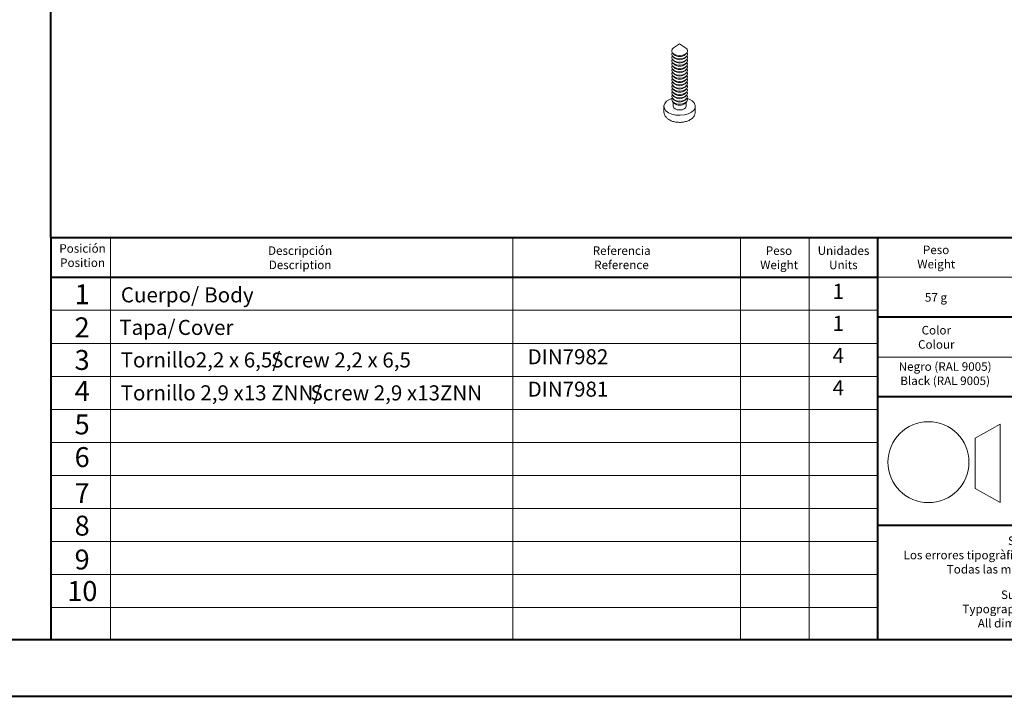
# Model space of a CAD drawing. Units: millimetres. Extents: x 0 to 841, y 0 to 594.
# Drawn here: x 499 to 671, y 0 to 119 of the extents above; entities that cross this region are included whole.
import ezdxf

# ---------------------------------------------------------------- set-up
doc = ezdxf.new("R2010")
doc.units = ezdxf.units.MM
doc.styles.add('SLDTEXTSTYLE0', font='TXT', dxfattribs={"width": 0.75})
doc.styles.add('SLDTEXTSTYLE1', font='TXT', dxfattribs={"width": 0.7})
doc.styles.add('SLDTEXTSTYLE2', font='TXT', dxfattribs={"width": 0.6875})

# ---------------------------------------------------------------- blocks, each defined once
blk = doc.blocks.new('SW_NOTE_3')
at = {"color": 0, "linetype": 'Continuous', "lineweight": 0, "char_height": 2.646, "attachment_point": 1, "style": 'SLDTEXTSTYLE0'}
for s, insert in [('Cuerpo/', (0, 3.41)), ('Body', (14.63, 3.4))]:
    blk.add_mtext(s, dxfattribs=dict(at, insert=insert))
blk = doc.blocks.new('SW_NOTE_4')
at = {"color": 0, "linetype": 'Continuous', "lineweight": 0, "char_height": 2.6458, "attachment_point": 1, "style": 'SLDTEXTSTYLE0'}
for s, insert in [('Tornillo 2,9 x13 ZNN/', (0, 3.41)), ('Screw 2,9 x13ZNN', (33.33, 3.4))]:
    blk.add_mtext(s, dxfattribs=dict(at, insert=insert))
blk = doc.blocks.new('SW_NOTE_5')
at = {"color": 0, "linetype": 'Continuous', "lineweight": 0, "char_height": 2.6458, "attachment_point": 1}
for s, insert, style in [('Tornillo2,2 x 6,5/', (0, 3.41), 'SLDTEXTSTYLE0'), ('Screw 2,2 x 6,5', (26.41, 3.4), 'SLDTEXTSTYLE1')]:
    blk.add_mtext(s, dxfattribs=dict(at, insert=insert, style=style))
blk = doc.blocks.new('SW_NOTE_6')
at = {"color": 0, "linetype": 'Continuous', "lineweight": 0, "char_height": 2.646, "attachment_point": 1, "style": 'SLDTEXTSTYLE0'}
for s, insert in [('Tapa/', (0, 3.41)), ('Cover', (10.27, 3.4))]:
    blk.add_mtext(s, dxfattribs=dict(at, insert=insert))
blk = doc.blocks.new('SW_NOTE_10')
at = {"color": 0, "linetype": 'Continuous', "lineweight": 0, "char_height": 1.5, "attachment_point": 2, "style": 'SLDTEXTSTYLE0'}
for s, insert in [('Peso', (2.25, 1.93)), ('Weight', (2.28, -0.57))]:
    blk.add_mtext(s, dxfattribs=dict(at, insert=insert))
blk = doc.blocks.new('SW_NOTE_12')
at = {"color": 0, "linetype": 'Continuous', "lineweight": 0, "char_height": 1.5, "attachment_point": 2, "style": 'SLDTEXTSTYLE0'}
for s, insert in [('Color', (2.62, 1.93)), ('Colour', (2.62, -0.57))]:
    blk.add_mtext(s, dxfattribs=dict(at, insert=insert))
blk = doc.blocks.new('SW_NOTE_19')
at = {"color": 0, "linetype": 'Continuous', "lineweight": 0, "char_height": 1.5, "attachment_point": 2, "style": 'SLDTEXTSTYLE0'}
for s, insert in [('Negro (RAL 9005)', (8.11, 1.93)), ('Black (RAL 9005)', (8.11, -0.57))]:
    blk.add_mtext(s, dxfattribs=dict(at, insert=insert))
blk = doc.blocks.new('SW_NOTE_23')
at = {"color": 0, "linetype": 'Continuous', "lineweight": 0, "char_height": 1.5, "attachment_point": 2, "style": 'SLDTEXTSTYLE0'}
for s, insert in [('Sujeto a modificaciones técnicas sin previo aviso.', (23.79, 1.93)), ('Los errores tipogràficos y otros no justifican ninguna reclamación por daños y perjuicios.', (24.13, -0.57)), ('Todas las medidas deben ser verificadas utilizando una pieza moldeada.', (23.97, -3.07))]:
    blk.add_mtext(s, dxfattribs=dict(at, insert=insert))
blk = doc.blocks.new('SW_NOTE_24')
at = {"color": 0, "linetype": 'Continuous', "lineweight": 0, "char_height": 1.5, "attachment_point": 2, "style": 'SLDTEXTSTYLE0'}
for s, insert in [('Subject to technical modification without prior notice.', (26.16, 1.93)), ('Typographical and others errors do not justify any claim for damages', (26.33, -0.57)), ('All dimensions should be verified using an actual moulded part.', (26.45, -3.07))]:
    blk.add_mtext(s, dxfattribs=dict(at, insert=insert))
blk = doc.blocks.new('SW_NOTE_27')
at = {"color": 0, "linetype": 'Continuous', "lineweight": 0, "char_height": 1.5, "attachment_point": 2, "style": 'SLDTEXTSTYLE0'}
for s, insert in [('Descripción', (5.67, 1.93)), ('Description', (5.67, -0.57))]:
    blk.add_mtext(s, dxfattribs=dict(at, insert=insert))
blk = doc.blocks.new('SW_NOTE_28')
at = {"color": 0, "linetype": 'Continuous', "lineweight": 0, "char_height": 1.5, "attachment_point": 2, "style": 'SLDTEXTSTYLE0'}
for s, insert in [('Referencia', (5.23, 1.93)), ('Reference', (5.19, -0.57))]:
    blk.add_mtext(s, dxfattribs=dict(at, insert=insert))
blk = doc.blocks.new('SW_NOTE_29')
at = {"color": 0, "linetype": 'Continuous', "lineweight": 0, "char_height": 1.5, "attachment_point": 2, "style": 'SLDTEXTSTYLE0'}
for s, insert in [('Peso', (2.25, 1.93)), ('Weight', (2.28, -0.57))]:
    blk.add_mtext(s, dxfattribs=dict(at, insert=insert))
blk = doc.blocks.new('SW_NOTE_30')
at = {"color": 0, "linetype": 'Continuous', "lineweight": 0, "char_height": 1.5, "attachment_point": 2, "style": 'SLDTEXTSTYLE0'}
for s, insert in [('Unidades', (4.52, 1.93)), ('Units', (4.49, -0.57))]:
    blk.add_mtext(s, dxfattribs=dict(at, insert=insert))
blk = doc.blocks.new('SW_NOTE_31')
at = {"color": 0, "linetype": 'Continuous', "lineweight": 0, "char_height": 1.5, "attachment_point": 2, "style": 'SLDTEXTSTYLE0'}
for s, insert in [('Posición', (3.94, 1.93)), ('Position', (3.95, -0.57))]:
    blk.add_mtext(s, dxfattribs=dict(at, insert=insert))

msp = doc.modelspace()

# ---------------------------------------------------------------- linework, layer by layer
at = {"color": 7, "linetype": 'Continuous', "lineweight": 40}
for p, q in [((504.035, 80.615), (504.035, 584.042)), ((504.035, 80.615), (649.136, 80.615)), ((504.035, 80.615), (504.035, 10.042)), ((649.136, 80.615), (831.136, 80.615)), ((649.136, 80.615), (649.136, 10.042)), ((504.035, 73.615), (649.136, 73.615)), ((741.136, 66.615), (649.136, 66.615)), ((741.136, 52.615), (649.136, 52.615)), ((741.136, 30.042), (649.136, 30.042)), ((25.079, 10.042), (831.136, 10.042)), ((0.079, 0.042), (841.136, 0.042))]:
    msp.add_line(p, q, dxfattribs=at)
at = {"color": 7, "linetype": 'Continuous', "lineweight": 15}
for p, q in [((614.428, 114.578), (613.376, 113.886)), ((615.48, 113.886), (614.428, 114.578)), ((613.219, 112.945), (613.435, 112.732)), ((613.221, 112.374), (613.436, 112.161)), ((615.419, 112.161), (615.634, 112.374)), ((615.42, 112.732), (615.636, 112.945)), ((613.222, 111.803), (613.438, 111.59)), ((613.224, 111.231), (613.439, 111.019)), ((613.225, 110.66), (613.441, 110.447)), ((615.414, 110.447), (615.63, 110.66)), ((615.416, 111.019), (615.631, 111.231)), ((615.417, 111.59), (615.633, 111.803)), ((613.227, 110.089), (613.442, 109.876)), ((613.228, 109.518), (613.444, 109.305)), ((613.23, 108.947), (613.445, 108.734)), ((615.41, 108.734), (615.626, 108.947)), ((615.411, 109.305), (615.627, 109.518)), ((615.413, 109.876), (615.629, 110.089)), ((613.231, 108.376), (613.447, 108.163)), ((613.232, 107.805), (613.448, 107.592)), ((613.234, 107.234), (613.45, 107.021)), ((615.405, 107.021), (615.621, 107.234)), ((615.407, 107.592), (615.623, 107.805)), ((615.408, 108.163), (615.624, 108.376)), ((613.235, 106.663), (613.451, 106.45)), ((613.237, 106.092), (613.453, 105.879)), ((613.238, 105.521), (613.454, 105.308)), ((615.401, 105.308), (615.617, 105.521)), ((615.402, 105.879), (615.618, 106.092)), ((615.404, 106.45), (615.62, 106.663)), ((613.24, 104.95), (613.456, 104.737)), ((613.241, 104.379), (613.457, 104.166)), ((613.303, 104.317), (613.303, 103.636)), ((615.398, 104.166), (615.614, 104.379)), ((615.399, 104.737), (615.615, 104.95)), ((615.552, 103.636), (615.552, 104.317)), ((611.678, 103.636), (611.678, 102.656)), ((617.178, 102.656), (617.178, 103.636))]:
    msp.add_line(p, q, dxfattribs=at)
at = {"color": 7, "linetype": 'Continuous', "lineweight": 0}
for p, q in [((514.537, 80.615), (514.537, 10.042)), ((585.136, 80.615), (585.136, 10.042)), ((625.136, 80.615), (625.136, 10.042)), ((637.136, 80.615), (637.136, 10.042)), ((649.136, 73.615), (741.136, 73.615)), ((504.035, 67.815), (649.136, 67.815)), ((504.035, 62.015), (649.136, 62.015)), ((649.136, 59.615), (741.136, 59.615)), ((504.035, 56.215), (649.136, 56.215)), ((504.035, 50.415), (649.136, 50.415)), ((666.306, 45.374), (670.69, 47.847)), ((670.69, 47.847), (670.69, 34.047)), ((666.306, 45.374), (666.306, 36.52)), ((504.035, 44.615), (649.136, 44.615)), ((504.035, 38.815), (649.136, 38.815)), ((666.306, 36.52), (670.69, 34.047)), ((504.035, 33.015), (649.136, 33.015)), ((504.035, 27.215), (649.136, 27.215)), ((504.035, 21.415), (649.136, 21.415)), ((504.035, 15.615), (649.136, 15.615))]:
    msp.add_line(p, q, dxfattribs=at)
at = {"color": 7, "linetype": 'Continuous', "lineweight": 15, "flags": 128}
for points in [[(613.376, 113.886), (613.134, 113.662), (613.028, 113.353), (613.134, 113.044), (613.438, 112.781)], [(613.119, 113.066), (613.029, 112.781), (613.136, 112.472), (613.439, 112.21)], [(613.121, 112.494), (613.031, 112.21), (613.137, 111.901), (613.44, 111.64)], [(613.438, 112.781), (613.892, 112.606), (614.428, 112.545), (614.963, 112.606), (615.418, 112.781), (615.721, 113.044), (615.828, 113.353), (615.721, 113.662), (615.48, 113.886)], [(613.439, 112.21), (613.892, 112.035), (614.428, 111.974), (614.963, 112.035), (615.416, 112.21), (615.719, 112.472), (615.826, 112.781), (615.736, 113.066)], [(613.44, 111.64), (613.893, 111.465), (614.428, 111.403), (614.962, 111.465), (615.415, 111.64), (615.718, 111.901), (615.824, 112.21), (615.734, 112.494)], [(613.123, 111.922), (613.033, 111.638), (613.139, 111.33), (613.441, 111.069)], [(613.124, 111.351), (613.034, 111.067), (613.14, 110.759), (613.442, 110.498)], [(613.126, 110.779), (613.036, 110.495), (613.142, 110.188), (613.444, 109.927)], [(613.441, 111.069), (613.894, 110.894), (614.428, 110.833), (614.961, 110.894), (615.414, 111.069), (615.716, 111.33), (615.822, 111.638), (615.733, 111.922)], [(613.442, 110.498), (613.894, 110.323), (614.428, 110.262), (614.961, 110.323), (615.413, 110.498), (615.715, 110.759), (615.821, 111.067), (615.731, 111.351)], [(613.444, 109.927), (613.895, 109.753), (614.428, 109.692), (614.96, 109.753), (615.411, 109.927), (615.713, 110.188), (615.819, 110.495), (615.729, 110.779)], [(613.128, 110.208), (613.038, 109.923), (613.144, 109.616), (613.445, 109.356)], [(613.13, 109.636), (613.04, 109.352), (613.145, 109.045), (613.446, 108.785)], [(613.132, 109.065), (613.041, 108.78), (613.147, 108.474), (613.447, 108.214)], [(613.445, 109.356), (613.896, 109.182), (614.428, 109.121), (614.959, 109.182), (615.41, 109.356), (615.712, 109.616), (615.817, 109.923), (615.727, 110.208)], [(613.446, 108.785), (613.896, 108.612), (614.428, 108.551), (614.959, 108.612), (615.409, 108.785), (615.71, 109.045), (615.816, 109.352), (615.725, 109.636)], [(613.447, 108.214), (613.897, 108.041), (614.428, 107.98), (614.958, 108.041), (615.408, 108.214), (615.708, 108.474), (615.814, 108.78), (615.723, 109.065)], [(613.134, 108.493), (613.043, 108.209), (613.148, 107.903), (613.449, 107.643)], [(613.135, 107.921), (613.045, 107.637), (613.15, 107.332), (613.45, 107.073)], [(613.137, 107.35), (613.046, 107.065), (613.152, 106.76), (613.451, 106.502)], [(613.449, 107.643), (613.898, 107.47), (614.428, 107.409), (614.957, 107.47), (615.407, 107.643), (615.707, 107.903), (615.812, 108.209), (615.722, 108.493)], [(613.45, 107.073), (613.898, 106.9), (614.428, 106.839), (614.957, 106.9), (615.405, 107.073), (615.705, 107.332), (615.81, 107.637), (615.72, 107.921)], [(613.451, 106.502), (613.899, 106.329), (614.428, 106.268), (614.956, 106.329), (615.404, 106.502), (615.704, 106.76), (615.809, 107.065), (615.718, 107.35)], [(613.139, 106.778), (613.048, 106.494), (613.153, 106.189), (613.452, 105.931)], [(613.141, 106.207), (613.05, 105.922), (613.155, 105.618), (613.453, 105.36)], [(613.143, 105.635), (613.052, 105.351), (613.156, 105.047), (613.455, 104.789)], [(613.452, 105.931), (613.9, 105.758), (614.428, 105.698), (614.955, 105.758), (615.403, 105.931), (615.702, 106.189), (615.807, 106.494), (615.716, 106.778)], [(613.453, 105.36), (613.9, 105.188), (614.428, 105.127), (614.955, 105.188), (615.402, 105.36), (615.7, 105.618), (615.805, 105.922), (615.714, 106.207)], [(613.455, 104.789), (613.901, 104.617), (614.428, 104.556), (614.954, 104.617), (615.401, 104.789), (615.699, 105.047), (615.804, 105.351), (615.712, 105.635)], [(613.126, 105.035), (612.62, 104.833), (612.128, 104.507), (611.806, 104.116), (611.679, 103.69), (611.756, 103.26), (612.03, 102.858), (612.483, 102.513)], [(612.483, 102.513), (613.08, 102.252), (613.776, 102.094), (614.521, 102.049), (615.259, 102.123), (615.936, 102.309), (616.5, 102.593), (616.911, 102.954), (617.138, 103.366), (617.163, 103.798), (616.986, 104.218), (616.619, 104.595), (616.089, 104.901), (615.729, 105.035)], [(613.145, 105.064), (613.053, 104.779), (613.158, 104.476), (613.456, 104.218)], [(613.456, 104.218), (613.902, 104.046), (614.428, 103.986), (614.953, 104.046), (615.399, 104.218), (615.697, 104.476), (615.802, 104.779), (615.711, 105.064)], [(613.303, 103.636), (613.389, 103.388), (613.633, 103.177)], [(613.633, 103.177), (613.997, 103.036), (614.428, 102.987), (614.858, 103.036), (615.223, 103.177), (615.466, 103.388), (615.552, 103.636)]]:
    msp.add_lwpolyline(points, dxfattribs=at)
at = {"color": 7, "linetype": 'Continuous', "lineweight": 0}
msp.add_circle((658.101, 41.149), 7.107, dxfattribs=at)
at = {"color": 7, "linetype": 'Continuous', "lineweight": 15}
for centre, radius in [((614.428, 113.937), 1.561), ((614.428, 113.364), 1.559), ((614.428, 112.791), 1.557), ((614.428, 112.218), 1.554), ((614.428, 111.645), 1.552), ((614.428, 111.072), 1.55), ((614.428, 110.5), 1.547), ((614.428, 109.927), 1.545), ((614.428, 109.354), 1.543), ((614.428, 108.781), 1.54), ((614.428, 108.208), 1.538), ((614.428, 107.635), 1.536), ((614.428, 107.062), 1.533), ((614.428, 106.49), 1.531), ((614.428, 105.917), 1.529), ((614.428, 105.344), 1.526)]:
    msp.add_arc(centre, radius, 230.52183, 309.47817, dxfattribs=at)
for points, knots in [([(611.687, 102.665), (611.684, 102.646), (611.656, 102.466), (611.767, 102.125), (612.02, 101.706), (612.329, 101.429), (612.546, 101.296), (612.607, 101.259)], [0, 0, 0, 0, 0.0344081, 0.3177059, 0.5951107, 0.8855386, 1, 1, 1, 1]), ([(612.607, 101.259), (612.709, 101.206), (612.994, 101.055), (613.542, 100.889), (614.237, 100.8), (614.947, 100.827), (615.627, 100.968), (616.239, 101.225), (616.719, 101.576), (617.029, 101.999), (617.181, 102.371), (617.161, 102.592), (617.155, 102.657)], [0, 0, 0, 0, 0.0631806, 0.1784182, 0.2932534, 0.4079829, 0.5235063, 0.6408564, 0.761217, 0.8630933, 0.9595077, 1, 1, 1, 1])]:
    msp.add_open_spline(points, degree=3, knots=knots, dxfattribs=at)

# ---------------------------------------------------------------- block references
at = {"color": 7, "linetype": 'Continuous', "lineweight": 0}
for name, p in [('SW_NOTE_31', (505.675, 77.496)), ('SW_NOTE_27', (542.137, 77.112)), ('SW_NOTE_28', (599.027, 77.112)), ('SW_NOTE_29', (629.611, 77.112)), ('SW_NOTE_30', (638.67, 77.112)), ('SW_NOTE_10', (657.189, 77.252)), ('SW_NOTE_3', (516.341, 68.449)), ('SW_NOTE_6', (516.065, 62.734)), ('SW_NOTE_12', (656.858, 63.142)), ('SW_NOTE_5', (516.312, 57.02)), ('SW_NOTE_19', (652.916, 56.763)), ('SW_NOTE_4', (516.312, 51.24)), ('SW_NOTE_23', (671.735, 26.169)), ('SW_NOTE_24', (670.515, 16.694))]:
    msp.add_blockref(name, p, dxfattribs=at)

# ---------------------------------------------------------------- texts
for s, insert, char_height, attachment_point, style in [('1', (508.224, 72.385), 3.5, 1, 'SLDTEXTSTYLE0'), ('1', (641.274, 72.468), 2.646, 1, 'SLDTEXTSTYLE0'), ('57 g', (659.418, 70.825), 1.5, 2, 'SLDTEXTSTYLE2'), ('2', (508.224, 66.571), 3.5, 1, 'SLDTEXTSTYLE0'), ('1', (641.274, 66.846), 2.646, 1, 'SLDTEXTSTYLE0'), ('3', (508.224, 60.846), 3.5, 1, 'SLDTEXTSTYLE0'), ('DIN7982', (587.74, 60.981), 2.6458, 1, 'SLDTEXTSTYLE0'), ('4', (641.274, 61.223), 2.646, 1, 'SLDTEXTSTYLE0'), ('4', (508.224, 55.401), 3.5, 1, 'SLDTEXTSTYLE0'), ('DIN7981', (587.74, 55.293), 2.6458, 1, 'SLDTEXTSTYLE0'), ('4', (641.274, 55.535), 2.646, 1, 'SLDTEXTSTYLE0'), ('5', (508.224, 49.527), 3.5, 1, 'SLDTEXTSTYLE0'), ('6', (508.224, 43.789), 3.5, 1, 'SLDTEXTSTYLE0'), ('7', (508.224, 37.462), 3.5, 1, 'SLDTEXTSTYLE0'), ('8', (508.224, 31.758), 3.5, 1, 'SLDTEXTSTYLE0'), ('9', (508.224, 25.808), 3.5, 1, 'SLDTEXTSTYLE0'), ('10', (506.93, 20.281), 3.5, 1, 'SLDTEXTSTYLE0')]:
    msp.add_mtext(s, dxfattribs=dict(at, insert=insert, char_height=char_height, attachment_point=attachment_point, style=style))

doc.saveas('drawing.dxf')
